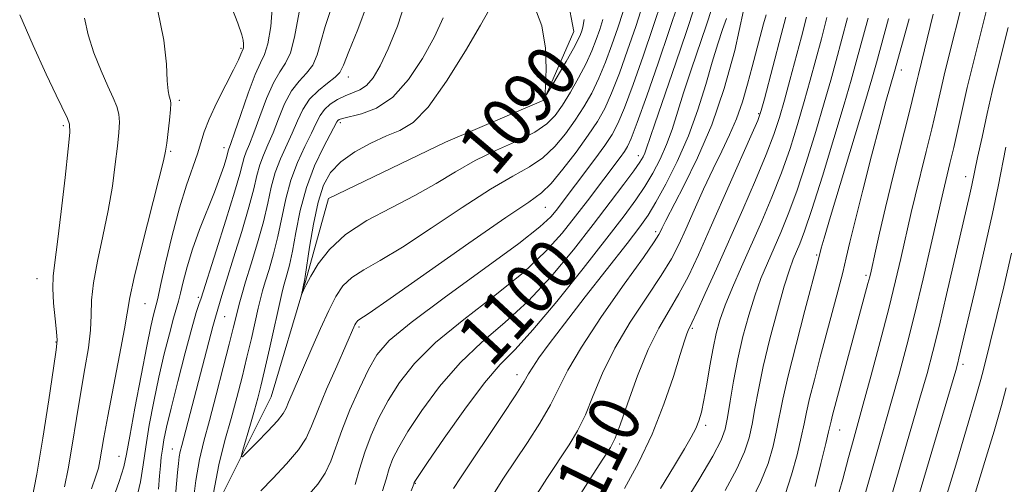
# Model space of a CAD drawing. Extents: x 2057300 to 2060200, y 324800 to 327700.
# Drawn here: x 2059572 to 2059726, y 326346 to 326419 of the extents above; entities that cross this region are included whole.
import ezdxf
from ezdxf.enums import TextEntityAlignment as Align

# ---------------------------------------------------------------- set-up
doc = ezdxf.new("R2010")
doc.units = 0
doc.header["$MEASUREMENT"] = 0
doc.linetypes.add('rvrstm', pattern=[117.1, 50, -3.9, 0.5, -3.9, 0.5, -3.9, 0.5, -3.9, 50])
for name, color, linetype, lineweight in [('DTM SPOT ELEVATION', 2, 'Continuous', 13), ('INDEX CONTOUR', 41, 'Continuous', 13), ('INDEX CONTOUR LABEL', 244, 'Continuous', 0), ('INTERMEDIATE CONTOUR', 44, 'Continuous', 0), ('STREAM - RIVER SINGLE LINE', 142, 'rvrstm', 0)]:
    doc.layers.add(name, color=color, linetype=linetype, lineweight=lineweight)
doc.styles.add('Style-ITALICS', font='ITALICS.shx')

msp = doc.modelspace()

# ---------------------------------------------------------------- linework, layer by layer
at = {"layer": 'DTM SPOT ELEVATION'}
for p in [(2059606.51, 326414.23, 1104.2), (2059709.62, 326410.86, 1122.6), (2059623.27, 326409.72, 1095.4), (2059596.88, 326406.09, 1105.7), (2059622.06, 326402.6, 1091.6), (2059687.36, 326404.04, 1109.8), (2059578.77, 326402.15, 1110.3), (2059595.53, 326398.15, 1105.8), (2059603.86, 326398.72, 1102.6), (2059668.55, 326397.45, 1099.4), (2059719.66, 326394.19, 1129.4), (2059654.06, 326389.4, 1094.9), (2059671.26, 326385.57, 1105.6), (2059696.43, 326381.94, 1119.8), (2059574.69, 326378.23, 1110.7), (2059704.13, 326378.78, 1123.7), (2059599.86, 326375.34, 1100.3), (2059591.51, 326374.35, 1105.1), (2059604, 326372.34, 1097.1), (2059624.93, 326370.69, 1094.3), (2059676.98, 326370.52, 1112.2), (2059577.64, 326368.39, 1110.1), (2059719.26, 326364.86, 1132.4), (2059649.61, 326363.26, 1103.4), (2059679.1, 326355.33, 1114.4), (2059700, 326354.62, 1124.8), (2059665.64, 326352.43, 1110.3), (2059587.47, 326350.53, 1104.8), (2059595.82, 326351.64, 1098.8), (2059633.77, 326346.31, 1102.1)]:
    msp.add_point(p, dxfattribs=at)
at = {"layer": 'INDEX CONTOUR'}
for points in [[(2059593.622, 326345.394, 1100), (2059593.813, 326347.445, 1100), (2059593.952, 326349.052, 1100), (2059594.085, 326350.379, 1100), (2059594.246, 326351.638, 1100), (2059594.484, 326353.076, 1100), (2059594.899, 326355.078, 1100), (2059595.603, 326358.058, 1100), (2059596.646, 326362.193, 1100), (2059597.821, 326366.699, 1100), (2059598.856, 326370.55, 1100), (2059599.544, 326372.976, 1100), (2059599.933, 326374.221, 1100), (2059600.283, 326375.211, 1100), (2059602.646, 326382.578, 1100), (2059604.18, 326387.415, 1100), (2059605.512, 326391.742, 1100), (2059606.323, 326394.579, 1100), (2059606.742, 326396.2, 1100), (2059607.016, 326397.187, 1100), (2059607.357, 326398.083, 1100), (2059607.846, 326399.254, 1100), (2059608.535, 326401.027, 1100), (2059609.445, 326403.565, 1100), (2059610.495, 326406.389, 1100), (2059611.574, 326408.855, 1100), (2059612.587, 326410.538, 1100), (2059613.493, 326411.88, 1100), (2059614.263, 326413.536, 1100), (2059614.884, 326415.965, 1100), (2059615.935, 326421.541, 1100)], [(2059573.876, 326343.703, 1110), (2059574.656, 326347.745, 1110), (2059575.588, 326353.336, 1110), (2059576.52, 326359.335, 1110), (2059577.266, 326364.277, 1110), (2059577.683, 326367.14, 1110), (2059577.806, 326368.651, 1110), (2059577.714, 326369.972, 1110), (2059577.495, 326371.985, 1110), (2059577.259, 326374.429, 1110), (2059577.126, 326376.761, 1110), (2059577.19, 326378.672, 1110), (2059577.454, 326380.792, 1110), (2059577.891, 326383.989, 1110), (2059578.46, 326388.748, 1110), (2059579.049, 326394.054, 1110), (2059579.528, 326398.503, 1110), (2059579.783, 326401.089, 1110), (2059579.762, 326402.366, 1110), (2059579.429, 326403.28, 1110), (2059577.648, 326406.883, 1110), (2059576.077, 326410.206, 1110), (2059574.056, 326414.672, 1110), (2059571.969, 326419.46, 1110)], [(2059663.042, 326418.737, 1090), (2059662.547, 326417.173, 1090), (2059661.994, 326415.575, 1090), (2059661.31, 326413.822, 1090), (2059660.408, 326411.846, 1090), (2059659.244, 326409.631, 1090), (2059657.952, 326407.383, 1090), (2059656.708, 326405.36, 1090), (2059655.589, 326403.744, 1090), (2059654.292, 326402.408, 1090), (2059652.413, 326401.149, 1090), (2059649.693, 326399.796, 1090), (2059646.439, 326398.312, 1090), (2059643.104, 326396.695, 1090), (2059640.01, 326394.947, 1090), (2059636.974, 326393.108, 1090), (2059633.685, 326391.223, 1090), (2059629.965, 326389.315, 1090), (2059626.184, 326387.325, 1090), (2059622.842, 326385.171, 1090), (2059620.33, 326382.835, 1090), (2059618.586, 326380.552, 1090), (2059617.435, 326378.625, 1090), (2059616.714, 326377.278, 1090), (2059616.303, 326376.442, 1090), (2059615.997, 326375.751, 1090), (2059615.98, 326375.755, 1090), (2059616.459, 326377.953, 1090), (2059616.56, 326378.596, 1090), (2059617.234, 326383.158, 1090), (2059617.832, 326386.747, 1090), (2059618.553, 326390.187, 1090), (2059619.395, 326392.843, 1090), (2059620.518, 326394.842, 1090), (2059622.12, 326396.496, 1090), (2059624.306, 326398.045, 1090), (2059626.8, 326399.435, 1090), (2059629.227, 326400.539, 1090), (2059631.341, 326401.386, 1090), (2059633.392, 326402.622, 1090), (2059635.752, 326405.049, 1090), (2059638.628, 326409.11, 1090), (2059641.563, 326413.826, 1090), (2059643.929, 326417.86, 1090), (2059645.269, 326420.216, 1090)], [(2059677.362, 326420.631, 1100), (2059676.101, 326416.849, 1100), (2059674.419, 326411.947, 1100), (2059671.14, 326402.457, 1100), (2059669.805, 326398.501, 1100), (2059669.573, 326397.852, 1100), (2059669.307, 326397.282, 1100), (2059668.801, 326396.456, 1100), (2059667.857, 326395.101, 1100), (2059666.318, 326393.005, 1100), (2059664.194, 326390.185, 1100), (2059661.539, 326386.719, 1100), (2059658.422, 326382.74, 1100), (2059654.98, 326378.609, 1100), (2059651.368, 326374.746, 1100), (2059647.729, 326371.427, 1100), (2059644.154, 326368.363, 1100), (2059640.723, 326365.122, 1100), (2059637.533, 326361.434, 1100), (2059634.757, 326357.677, 1100), (2059632.589, 326354.391, 1100), (2059631.146, 326351.962, 1100), (2059630.258, 326350.162, 1100), (2059629.678, 326348.606, 1100), (2059629.184, 326346.964, 1100), (2059628.641, 326345.117, 1100)], [(2059691.603, 326419.082, 1110), (2059690.894, 326416.319, 1110), (2059688.271, 326406.32, 1110), (2059687.768, 326404.493, 1110), (2059687.207, 326402.943, 1110), (2059686.155, 326400.497, 1110), (2059679.809, 326386.153, 1110), (2059677.947, 326381.994, 1110), (2059676.383, 326378.672, 1110), (2059674.915, 326375.883, 1110), (2059673.38, 326373.307, 1110), (2059671.764, 326370.552, 1110), (2059670.094, 326367.21, 1110), (2059668.422, 326363.087, 1110), (2059666.906, 326358.86, 1110), (2059665.731, 326355.42, 1110), (2059664.967, 326353.336, 1110), (2059664.237, 326351.894, 1110), (2059663.048, 326350.055, 1110), (2059661.02, 326346.975, 1110), (2059658.22, 326342.584, 1110)], [(2059707.638, 326418.877, 1120), (2059705.749, 326411.945, 1120), (2059705.022, 326409.383, 1120), (2059703.933, 326405.697, 1120), (2059698.583, 326387.949, 1120), (2059697.581, 326384.579, 1120), (2059697.13, 326383.014, 1120), (2059696.701, 326381.324, 1120), (2059694.568, 326373.263, 1120), (2059693.2, 326367.995, 1120), (2059691.975, 326363.084, 1120), (2059691.152, 326359.465, 1120), (2059690.163, 326354.537, 1120), (2059689.602, 326352.087, 1120), (2059688.818, 326349.412, 1120), (2059687.719, 326346.561, 1120), (2059686.234, 326343.569, 1120)], [(2059726.307, 326417.467, 1130), (2059724.426, 326410.024, 1130), (2059723.822, 326407.478, 1130), (2059723.048, 326404.063, 1130), (2059722.229, 326400.359, 1130), (2059721.543, 326397.192, 1130), (2059720.634, 326392.861, 1130), (2059720.319, 326391.468, 1130), (2059716.692, 326375.771, 1130), (2059715.517, 326370.792, 1130), (2059714.554, 326366.887, 1130), (2059713.643, 326363.46, 1130), (2059712.546, 326359.596, 1130), (2059708.26, 326344.889, 1130)]]:
    msp.add_polyline3d(points, dxfattribs=at)
at = {"layer": 'INTERMEDIATE CONTOUR'}
for points in [[(2059719.687, 326423.569, 1126), (2059716.431, 326410.501, 1126), (2059716.104, 326409.12, 1126), (2059715.109, 326404.754, 1126), (2059714.382, 326401.671, 1126), (2059713.508, 326398.096, 1126), (2059711.795, 326391.155, 1126), (2059711.187, 326388.588, 1126), (2059709.564, 326381.394, 1126), (2059708.738, 326377.925, 1126), (2059707.66, 326373.605, 1126), (2059706.318, 326368.459, 1126), (2059704.906, 326363.181, 1126), (2059703.67, 326358.64, 1126), (2059702.091, 326352.924, 1126), (2059701.398, 326350.309, 1126), (2059700.514, 326346.926, 1126), (2059699.358, 326343.007, 1126)], [(2059586.26, 326343.039, 1104), (2059587.497, 326346.577, 1104), (2059588.226, 326348.899, 1104), (2059588.671, 326350.87, 1104), (2059589.171, 326353.659, 1104), (2059589.967, 326358.031, 1104), (2059590.924, 326363.135, 1104), (2059591.809, 326367.715, 1104), (2059592.445, 326370.804, 1104), (2059592.851, 326372.588, 1104), (2059593.275, 326374.18, 1104), (2059593.518, 326375.16, 1104), (2059593.978, 326377.178, 1104), (2059594.761, 326380.665, 1104), (2059595.781, 326385.001, 1104), (2059596.905, 326389.298, 1104), (2059598.007, 326392.843, 1104), (2059599.753, 326397.769, 1104), (2059600.772, 326401.159, 1104), (2059601.538, 326403.159, 1104), (2059602.747, 326405.739, 1104), (2059604.144, 326408.499, 1104), (2059605.363, 326410.876, 1104), (2059606.127, 326412.446, 1104), (2059606.512, 326413.326, 1104), (2059606.844, 326414.139, 1104), (2059606.892, 326414.295, 1104), (2059606.931, 326414.549, 1104), (2059606.935, 326414.934, 1104), (2059606.868, 326415.471, 1104), (2059606.648, 326416.31, 1104), (2059606.012, 326418.126, 1104), (2059604.65, 326421.725, 1104)], [(2059590.147, 326343.666, 1102), (2059590.815, 326346.538, 1102), (2059591.246, 326349.172, 1102), (2059591.654, 326352.008, 1102), (2059592.209, 326355.364, 1102), (2059592.909, 326359.083, 1102), (2059593.707, 326362.887, 1102), (2059594.546, 326366.499, 1102), (2059595.339, 326369.652, 1102), (2059595.988, 326372.075, 1102), (2059596.758, 326374.757, 1102), (2059597.08, 326375.986, 1102), (2059597.512, 326377.769, 1102), (2059598.121, 326380.099, 1102), (2059598.968, 326382.862, 1102), (2059600.069, 326385.91, 1102), (2059602.375, 326391.768, 1102), (2059603.224, 326394.045, 1102), (2059603.82, 326395.777, 1102), (2059604.203, 326396.991, 1102), (2059604.588, 326398.366, 1102), (2059604.956, 326399.376, 1102), (2059605.532, 326401.051, 1102), (2059606.493, 326403.906, 1102), (2059607.65, 326407.245, 1102), (2059608.742, 326410.138, 1102), (2059609.573, 326411.958, 1102), (2059610.193, 326413.271, 1102), (2059610.708, 326414.943, 1102), (2059611.177, 326417.63, 1102), (2059611.456, 326421.131, 1102)], [(2059598.962, 326342.575, 1096), (2059599.473, 326346.724, 1096), (2059600.041, 326350.003, 1096), (2059600.725, 326352.88, 1096), (2059601.589, 326356.088, 1096), (2059602.655, 326360.104, 1096), (2059603.762, 326364.363, 1096), (2059604.699, 326368.042, 1096), (2059605.317, 326370.534, 1096), (2059605.955, 326373.203, 1096), (2059606.234, 326374.298, 1096), (2059606.632, 326375.713, 1096), (2059607.249, 326377.75, 1096), (2059608.133, 326380.582, 1096), (2059609.127, 326383.869, 1096), (2059610.028, 326387.141, 1096), (2059610.696, 326390.027, 1096), (2059611.249, 326392.55, 1096), (2059611.871, 326394.828, 1096), (2059612.692, 326396.967, 1096), (2059614.54, 326400.978, 1096), (2059615.348, 326402.884, 1096), (2059616.185, 326404.677, 1096), (2059617.238, 326406.287, 1096), (2059618.61, 326407.66, 1096), (2059620.054, 326408.793, 1096), (2059621.24, 326409.694, 1096), (2059621.962, 326410.471, 1096), (2059622.527, 326411.617, 1096), (2059623.371, 326413.727, 1096), (2059624.759, 326417.141, 1096), (2059626.28, 326421.209, 1096)], [(2059602.22, 326344.838, 1094), (2059603.07, 326349.209, 1094), (2059604.013, 326352.976, 1094), (2059604.968, 326356.398, 1094), (2059605.868, 326359.692, 1094), (2059606.697, 326362.888, 1094), (2059607.457, 326365.975, 1094), (2059608.142, 326368.911, 1094), (2059609.204, 326373.631, 1094), (2059609.557, 326375.13, 1094), (2059609.886, 326376.363, 1094), (2059610.31, 326377.773, 1094), (2059610.908, 326379.706, 1094), (2059611.605, 326382.111, 1094), (2059612.286, 326384.841, 1094), (2059613.503, 326390.724, 1094), (2059614.299, 326393.649, 1094), (2059615.36, 326396.41, 1094), (2059616.518, 326398.886, 1094), (2059617.543, 326400.953, 1094), (2059618.282, 326402.532, 1094), (2059618.876, 326403.726, 1094), (2059619.551, 326404.685, 1094), (2059620.472, 326405.527, 1094), (2059621.584, 326406.25, 1094), (2059622.773, 326406.823, 1094), (2059623.944, 326407.254, 1094), (2059625.072, 326407.721, 1094), (2059626.146, 326408.442, 1094), (2059627.177, 326409.627, 1094), (2059628.262, 326411.467, 1094), (2059629.513, 326414.142, 1094), (2059630.956, 326417.704, 1094), (2059632.254, 326421.676, 1094)], [(2059669.319, 326421.204, 1094), (2059668.154, 326417.649, 1094), (2059666.884, 326413.917, 1094), (2059665.602, 326410.33, 1094), (2059664.402, 326407.237, 1094), (2059663.323, 326404.847, 1094), (2059662.18, 326402.813, 1094), (2059660.73, 326400.646, 1094), (2059658.835, 326398.03, 1094), (2059656.775, 326395.339, 1094), (2059654.936, 326393.121, 1094), (2059653.453, 326391.664, 1094), (2059651.476, 326390.225, 1094), (2059647.902, 326387.804, 1094), (2059642.123, 326383.791, 1094), (2059629.839, 326375.166, 1094), (2059626.555, 326372.891, 1094), (2059624.784, 326371.7, 1094), (2059624.606, 326371.529, 1094), (2059624.46, 326371.315, 1094), (2059624.316, 326371.03, 1094), (2059621.471, 326364.61, 1094), (2059619.893, 326360.987, 1094), (2059618.502, 326357.659, 1094), (2059617.554, 326355.229, 1094), (2059616.716, 326353.374, 1094), (2059615.517, 326351.544, 1094), (2059613.65, 326349.348, 1094), (2059611.5, 326347.056, 1094), (2059609.617, 326345.105, 1094)], [(2059672.272, 326421.862, 1096), (2059670.874, 326417.624, 1096), (2059669.304, 326413.011, 1096), (2059667.745, 326408.574, 1096), (2059666.399, 326404.933, 1096), (2059665.384, 326402.484, 1096), (2059664.467, 326400.757, 1096), (2059663.326, 326399.063, 1096), (2059661.751, 326396.902, 1096), (2059655.733, 326388.902, 1096), (2059654.885, 326387.894, 1096), (2059653.195, 326386.331, 1096), (2059649.884, 326383.729, 1096), (2059644.568, 326379.847, 1096), (2059638.438, 326375.421, 1096), (2059633.084, 326371.434, 1096), (2059629.68, 326368.576, 1096), (2059627.756, 326366.375, 1096), (2059626.429, 326364.065, 1096), (2059625.004, 326361.093, 1096), (2059623.533, 326357.756, 1096), (2059622.254, 326354.565, 1096), (2059620.549, 326349.745, 1096), (2059619.672, 326347.878, 1096), (2059618.499, 326346.169, 1096), (2059617.162, 326344.588, 1096)], [(2059674.791, 326421.173, 1098), (2059673.401, 326416.987, 1098), (2059671.667, 326411.923, 1098), (2059669.88, 326406.796, 1098), (2059668.396, 326402.628, 1098), (2059667.463, 326400.144, 1098), (2059666.896, 326398.89, 1098), (2059666.399, 326398.114, 1098), (2059665.724, 326397.189, 1098), (2059660.616, 326390.402, 1098), (2059658.774, 326387.996, 1098), (2059656.695, 326385.372, 1098), (2059654.093, 326382.477, 1098), (2059650.626, 326379.238, 1098), (2059646.148, 326375.637, 1098), (2059641.296, 326371.892, 1098), (2059636.903, 326368.278, 1098), (2059633.606, 326365.005, 1098), (2059631.257, 326362.026, 1098), (2059629.509, 326359.228, 1098), (2059628.072, 326356.512, 1098), (2059626.866, 326353.831, 1098), (2059625.866, 326351.158, 1098), (2059625.046, 326348.509, 1098), (2059624.377, 326346.104, 1098)], [(2059660.094, 326418.699, 1088), (2059659.902, 326417.502, 1088), (2059659.743, 326416.935, 1088), (2059659.551, 326416.406, 1088), (2059659.174, 326415.585, 1088), (2059658.443, 326414.205, 1088), (2059657.277, 326412.147, 1088), (2059654.85, 326407.983, 1088), (2059654.238, 326407.007, 1088), (2059654.037, 326407.131, 1088), (2059654.076, 326408.46, 1088), (2059654.166, 326410.99, 1088), (2059654.056, 326414.272, 1088), (2059653.474, 326417.747, 1088), (2059652.238, 326420.998, 1088)], [(2059723.444, 326422.337, 1128), (2059722.402, 326418.116, 1128), (2059720.415, 326410.202, 1128), (2059719.919, 326408.097, 1128), (2059717.812, 326398.751, 1128), (2059717.223, 326396.237, 1128), (2059716.151, 326391.795, 1128), (2059714.249, 326383.456, 1128), (2059713.034, 326378.24, 1128), (2059711.731, 326372.823, 1128), (2059710.478, 326367.858, 1128), (2059709.28, 326363.344, 1128), (2059708.108, 326359.117, 1128), (2059705.839, 326351.192, 1128), (2059703.9, 326344.275, 1128)], [(2059583.196, 326345.463, 1106), (2059583.873, 326347.41, 1106), (2059584.249, 326348.682, 1106), (2059584.488, 326349.8, 1106), (2059585.127, 326353.477, 1106), (2059585.74, 326356.803, 1106), (2059587.579, 326366.285, 1106), (2059588.351, 326370.443, 1106), (2059589.151, 326375.323, 1106), (2059589.82, 326378.418, 1106), (2059591.029, 326383.317, 1106), (2059593.718, 326393.775, 1106), (2059594.435, 326396.652, 1106), (2059594.754, 326398.187, 1106), (2059594.92, 326399.414, 1106), (2059595.344, 326403.021, 1106), (2059595.511, 326404.65, 1106), (2059595.57, 326405.621, 1106), (2059595.533, 326406.099, 1106), (2059595.287, 326406.756, 1106), (2059595.138, 326407.565, 1106), (2059595.012, 326409.137, 1106), (2059594.879, 326411.753, 1106), (2059594.475, 326415.482, 1106), (2059593.469, 326420.344, 1106)], [(2059596.197, 326343.245, 1098), (2059596.614, 326348.006, 1098), (2059596.751, 326349.419, 1098), (2059596.88, 326350.426, 1098), (2059597.038, 326351.256, 1098), (2059597.279, 326352.221, 1098), (2059602.147, 326370.805, 1098), (2059602.546, 326372.263, 1098), (2059603.527, 326375.62, 1098), (2059604.257, 326377.982, 1098), (2059605.377, 326381.534, 1098), (2059606.652, 326385.636, 1098), (2059607.77, 326389.441, 1098), (2059608.509, 326392.303, 1098), (2059608.996, 326394.375, 1098), (2059609.444, 326396.007, 1098), (2059610.024, 326397.525, 1098), (2059610.737, 326399.13, 1098), (2059611.538, 326401.002, 1098), (2059612.397, 326403.225, 1098), (2059613.34, 326405.533, 1098), (2059614.406, 326407.571, 1098), (2059615.599, 326409.099, 1098), (2059616.774, 326410.336, 1098), (2059617.751, 326411.615, 1098), (2059618.423, 326413.218, 1098), (2059618.972, 326415.217, 1098), (2059619.653, 326417.634, 1098), (2059620.621, 326420.42, 1098)], [(2059666.18, 326419.971, 1092), (2059665.35, 326417.411, 1092), (2059664.44, 326414.746, 1092), (2059663.456, 326412.076, 1092), (2059662.405, 326409.541, 1092), (2059661.284, 326407.239, 1092), (2059660.066, 326405.098, 1092), (2059658.719, 326403.003, 1092), (2059657.212, 326400.887, 1092), (2059655.534, 326398.874, 1092), (2059653.674, 326397.135, 1092), (2059651.573, 326395.73, 1092), (2059648.957, 326394.269, 1092), (2059645.503, 326392.249, 1092), (2059641.067, 326389.369, 1092), (2059636.231, 326386.12, 1092), (2059631.762, 326383.194, 1092), (2059628.26, 326381.103, 1092), (2059625.68, 326379.644, 1092), (2059623.813, 326378.436, 1092), (2059622.444, 326377.125, 1092), (2059621.33, 326375.48, 1092), (2059620.222, 326373.298, 1092), (2059618.942, 326370.485, 1092), (2059617.587, 326367.391, 1092), (2059614.512, 326360.296, 1092), (2059613.963, 326358.985, 1092), (2059613.584, 326358.05, 1092), (2059613.106, 326357.19, 1092), (2059612.212, 326356.059, 1092), (2059610.718, 326354.442, 1092), (2059608.992, 326352.668, 1092), (2059607.532, 326351.203, 1092), (2059606.735, 326350.441, 1092), (2059606.546, 326350.509, 1092), (2059606.801, 326351.464, 1092), (2059608.012, 326355.532, 1092), (2059608.656, 326357.742, 1092), (2059609.172, 326359.586, 1092), (2059609.644, 326361.453, 1092), (2059610.214, 326363.911, 1092), (2059610.966, 326367.289, 1092), (2059612.881, 326375.962, 1092), (2059613.14, 326377.012, 1092), (2059613.684, 326378.83, 1092), (2059614.083, 326380.354, 1092), (2059614.544, 326382.54, 1092), (2059615.07, 326385.475, 1092), (2059615.757, 326388.899, 1092), (2059616.727, 326392.469, 1092), (2059618.027, 326395.853, 1092), (2059619.409, 326398.764, 1092), (2059621.501, 326402.736, 1092), (2059621.642, 326402.948, 1092), (2059621.843, 326403.097, 1092), (2059622.362, 326403.28, 1092), (2059625.323, 326403.987, 1092), (2059627.698, 326404.898, 1092), (2059630.254, 326406.614, 1092), (2059632.697, 326409.33, 1092), (2059634.887, 326412.641, 1092), (2059636.721, 326416.001, 1092), (2059638.099, 326419, 1092)], [(2059680.053, 326420.434, 1102), (2059679.208, 326417.872, 1102), (2059676.812, 326410.856, 1102), (2059675.626, 326407.262, 1102), (2059673.836, 326401.563, 1102), (2059672.982, 326399.193, 1102), (2059671.98, 326396.922, 1102), (2059670.833, 326394.732, 1102), (2059669.578, 326392.638, 1102), (2059668.183, 326390.564, 1102), (2059666.334, 326388.059, 1102), (2059663.654, 326384.578, 1102), (2059659.956, 326379.851, 1102), (2059655.842, 326374.709, 1102), (2059652.11, 326370.254, 1102), (2059649.309, 326367.218, 1102), (2059647.012, 326364.835, 1102), (2059644.542, 326361.967, 1102), (2059641.459, 326357.863, 1102), (2059638.258, 326353.328, 1102), (2059635.668, 326349.554, 1102), (2059633.675, 326346.599, 1102), (2059633.575, 326346.419, 1102), (2059633.492, 326346.152, 1102), (2059633.11, 326345.104, 1102)], [(2059685.001, 326420.106, 1106), (2059683.635, 326413.904, 1106), (2059681.98, 326407.932, 1106), (2059680.027, 326402.296, 1106), (2059677.829, 326397.138, 1106), (2059675.679, 326392.736, 1106), (2059672.861, 326387.33, 1106), (2059672.309, 326386.217, 1106), (2059672.046, 326385.643, 1106), (2059671.787, 326385.136, 1106), (2059671.061, 326384.024, 1106), (2059669.349, 326381.584, 1106), (2059666.374, 326377.41, 1106), (2059662.836, 326372.352, 1106), (2059659.674, 326367.576, 1106), (2059657.571, 326363.95, 1106), (2059654.871, 326358.557, 1106), (2059653.192, 326355.695, 1106), (2059651.252, 326352.677, 1106), (2059647.539, 326347.106, 1106), (2059645.849, 326344.472, 1106)], [(2059688.505, 326419.478, 1108), (2059688.137, 326418.041, 1108), (2059686.367, 326411.329, 1108), (2059685.632, 326408.617, 1108), (2059684.816, 326405.873, 1108), (2059683.886, 326403.214, 1108), (2059682.817, 326400.707, 1108), (2059681.602, 326398.177, 1108), (2059680.243, 326395.392, 1108), (2059678.764, 326392.224, 1108), (2059677.292, 326388.964, 1108), (2059675.976, 326386.008, 1108), (2059674.882, 326383.598, 1108), (2059673.724, 326381.351, 1108), (2059672.132, 326378.733, 1108), (2059669.877, 326375.358, 1108), (2059667.3, 326371.452, 1108), (2059664.884, 326367.393, 1108), (2059662.997, 326363.519, 1108), (2059661.54, 326360.005, 1108), (2059660.301, 326356.988, 1108), (2059659.08, 326354.517, 1108), (2059657.744, 326352.285, 1108), (2059654.275, 326347.033, 1108), (2059652.002, 326343.47, 1108)], [(2059714.628, 326419.579, 1124), (2059712.29, 326410.144, 1124), (2059712.091, 326409.279, 1124), (2059711.694, 326407.609, 1124), (2059710.952, 326404.592, 1124), (2059708.434, 326394.517, 1124), (2059707.168, 326389.369, 1124), (2059706.223, 326385.383, 1124), (2059705.584, 326382.554, 1124), (2059704.907, 326379.448, 1124), (2059704.692, 326378.532, 1124), (2059704.426, 326377.497, 1124), (2059698.889, 326356.93, 1124), (2059698.662, 326356.03, 1124), (2059698.282, 326354.361, 1124), (2059697.84, 326352.493, 1124), (2059697.087, 326349.416, 1124), (2059696.162, 326345.801, 1124)], [(2059578.945, 326345.773, 1108), (2059579.519, 326348.584, 1108), (2059580.15, 326352.246, 1108), (2059580.822, 326356.399, 1108), (2059581.503, 326360.54, 1108), (2059582.153, 326364.252, 1108), (2059582.693, 326367.468, 1108), (2059583.033, 326370.208, 1108), (2059583.14, 326372.558, 1108), (2059583.205, 326374.876, 1108), (2059583.473, 326377.589, 1108), (2059584.11, 326380.994, 1108), (2059584.964, 326384.873, 1108), (2059585.805, 326388.882, 1108), (2059586.448, 326392.701, 1108), (2059586.902, 326396.12, 1108), (2059587.224, 326398.958, 1108), (2059587.453, 326401.098, 1108), (2059587.553, 326402.693, 1108), (2059587.47, 326403.964, 1108), (2059587.157, 326405.141, 1108), (2059586.59, 326406.491, 1108), (2059585.753, 326408.291, 1108), (2059584.672, 326410.714, 1108), (2059583.553, 326413.513, 1108), (2059582.649, 326416.335, 1108), (2059582.113, 326418.946, 1108)], [(2059682.314, 326418.896, 1104), (2059681.733, 326417.187, 1104), (2059680.994, 326414.936, 1104), (2059680.112, 326412.067, 1104), (2059679.086, 326408.559, 1104), (2059677.867, 326404.625, 1104), (2059676.391, 326400.534, 1104), (2059674.652, 326396.562, 1104), (2059672.865, 326393.008, 1104), (2059671.3, 326390.175, 1104), (2059670.086, 326388.173, 1104), (2059668.782, 326386.324, 1104), (2059666.805, 326383.759, 1104), (2059660.287, 326375.409, 1104), (2059657.037, 326371.213, 1104), (2059654.642, 326368.061, 1104), (2059653.055, 326365.892, 1104), (2059652.071, 326364.446, 1104), (2059651.437, 326363.4, 1104), (2059650.72, 326362.173, 1104), (2059649.442, 326360.126, 1104), (2059647.305, 326356.876, 1104), (2059640.803, 326347.179, 1104), (2059639.695, 326345.475, 1104)], [(2059694.81, 326419.065, 1112), (2059694.02, 326416.011, 1112), (2059692.231, 326409.266, 1112), (2059691.378, 326406.112, 1112), (2059690.602, 326403.411, 1112), (2059689.73, 326400.768, 1112), (2059688.535, 326397.643, 1112), (2059686.868, 326393.655, 1112), (2059684.871, 326389.071, 1112), (2059680.752, 326379.804, 1112), (2059679.009, 326375.919, 1112), (2059677.698, 326373.032, 1112), (2059676.92, 326371.371, 1112), (2059676.337, 326370.17, 1112), (2059676.137, 326369.638, 1112), (2059675.779, 326368.535, 1112), (2059675.121, 326366.408, 1112), (2059674.05, 326362.98, 1112), (2059672.571, 326358.65, 1112), (2059670.724, 326353.986, 1112), (2059668.587, 326349.504, 1112), (2059666.407, 326345.504, 1112)], [(2059698.017, 326419.017, 1114), (2059697.146, 326415.702, 1114), (2059695.419, 326409.264, 1114), (2059694.485, 326405.904, 1114), (2059693.437, 326402.328, 1114), (2059692.252, 326398.593, 1114), (2059690.915, 326394.789, 1114), (2059689.424, 326390.996, 1114), (2059687.836, 326387.258, 1114), (2059684.671, 326380.112, 1114), (2059683.271, 326376.889, 1114), (2059682.127, 326374.095, 1114), (2059681.306, 326371.792, 1114), (2059680.716, 326369.684, 1114), (2059680.229, 326367.385, 1114), (2059679.743, 326364.65, 1114), (2059679.261, 326361.796, 1114), (2059678.819, 326359.277, 1114), (2059678.426, 326357.421, 1114), (2059678.022, 326356.046, 1114), (2059677.523, 326354.842, 1114), (2059676.833, 326353.499, 1114), (2059675.789, 326351.684, 1114), (2059674.214, 326349.062, 1114), (2059672.043, 326345.495, 1114)], [(2059701.224, 326418.97, 1116), (2059699.44, 326412.304, 1116), (2059698.608, 326409.263, 1116), (2059697.592, 326405.696, 1116), (2059696.271, 326401.246, 1116), (2059694.775, 326396.418, 1116), (2059693.295, 326391.934, 1116), (2059691.981, 326388.34, 1116), (2059690.817, 326385.483, 1116), (2059688.714, 326380.696, 1116), (2059687.714, 326378.273, 1116), (2059686.739, 326375.593, 1116), (2059685.795, 326372.539, 1116), (2059684.909, 326369.203, 1116), (2059684.118, 326365.725, 1116), (2059683.451, 326362.274, 1116), (2059682.909, 326359.125, 1116), (2059682.487, 326356.581, 1116), (2059682.115, 326354.757, 1116), (2059681.476, 326353.023, 1116), (2059680.177, 326350.56, 1116), (2059678, 326346.841, 1116), (2059675.363, 326342.503, 1116)], [(2059704.431, 326418.924, 1118), (2059702.592, 326412.117, 1118), (2059701.796, 326409.261, 1118), (2059700.699, 326405.487, 1118), (2059699.105, 326400.164, 1118), (2059697.298, 326394.244, 1118), (2059695.675, 326389.08, 1118), (2059694.539, 326385.685, 1118), (2059693.798, 326383.707, 1118), (2059692.757, 326381.283, 1118), (2059692.157, 326379.657, 1118), (2059691.352, 326377.09, 1118), (2059690.287, 326373.304, 1118), (2059689.123, 326368.857, 1118), (2059688.077, 326364.521, 1118), (2059687.311, 326360.904, 1118), (2059686.764, 326357.979, 1118), (2059686.325, 326355.559, 1118), (2059685.859, 326353.422, 1118), (2059685.146, 326351.217, 1118), (2059683.948, 326348.56, 1118), (2059682.117, 326345.205, 1118)], [(2059710.845, 326418.83, 1122), (2059708.588, 326410.62, 1122), (2059707.882, 326408.236, 1122), (2059707.217, 326405.896, 1122), (2059706.251, 326402.323, 1122), (2059704.978, 326397.426, 1122), (2059703.614, 326392.056, 1122), (2059702.43, 326387.302, 1122), (2059701.616, 326383.939, 1122), (2059701.037, 326381.503, 1122), (2059700.475, 326379.216, 1122), (2059699.759, 326376.456, 1122), (2059696.961, 326365.974, 1122), (2059696.05, 326362.482, 1122), (2059695.319, 326359.557, 1122), (2059694.829, 326357.407, 1122), (2059694.45, 326355.593, 1122), (2059694.002, 326353.514, 1122), (2059693.344, 326350.752, 1122), (2059692.49, 326347.607, 1122), (2059691.49, 326344.562, 1122)], [(2059725.975, 326398.809, 1132), (2059724.775, 326392.65, 1132), (2059723.882, 326388.431, 1132), (2059722.632, 326382.898, 1132), (2059721.254, 326376.977, 1132), (2059718.636, 326365.849, 1132), (2059718.45, 326365.111, 1132), (2059718.118, 326363.932, 1132), (2059710.645, 326338.632, 1132)], [(2059726.815, 326382.231, 1134), (2059725.612, 326377.005, 1134), (2059724.535, 326372.481, 1134), (2059722.475, 326364.096, 1134), (2059722.051, 326362.523, 1134), (2059721.219, 326359.61, 1134), (2059719.819, 326354.817, 1134), (2059718.131, 326349.117, 1134), (2059716.545, 326343.866, 1134)], [(2059726.01, 326361.201, 1136), (2059725.255, 326358.445, 1136), (2059724.11, 326354.466, 1136), (2059722.695, 326349.719, 1136), (2059721.208, 326344.924, 1136)]]:
    msp.add_polyline3d(points, dxfattribs=at)
at = {"layer": 'STREAM - RIVER SINGLE LINE'}
msp.add_polyline3d([(2059575.82, 326223.31, 1101.72), (2059580.01, 326238.53, 1100.82), (2059574.05, 326256.73, 1099.12), (2059573.78, 326276.55, 1097.54), (2059584.24, 326295.08, 1095.84), (2059602.11, 326316.33, 1094.93), (2059600.58, 326327.67, 1093.86), (2059603.66, 326344.61, 1092.67), (2059611.24, 326359.78, 1090.8), (2059616.6, 326377.82, 1089.89), (2059620.19, 326390.79, 1088.48), (2059638.44, 326399.58, 1088.25), (2059653.82, 326406.14, 1088.03), (2059658.51, 326416.83, 1087.12), (2059653.78, 326441.24, 1083.27), (2059632.8, 326477.22, 1078.91), (2059627.03, 326508.44, 1075.4), (2059640.55, 326542.21, 1072.63), (2059651.92, 326583.37, 1069.01), (2059659.11, 326610.43, 1067.31), (2059661.58, 326624.55, 1066.68), (2059653.01, 326657.51, 1064.82), (2059640.47, 326689.97, 1062.04), (2059635.17, 326714.39, 1058.99)], dxfattribs=at)

# ---------------------------------------------------------------- texts
at = {"layer": 'INDEX CONTOUR LABEL', "style": 'Style-ITALICS', "width": 0.875}
for s, rotation, p in [('1090', 49.7, (2059642.915, 326396.588, 1090)), ('1100', 47.2, (2059642.629, 326366.922, 1100)), ('1110', 63.6, (2059656.518, 326339.787, 1110))]:
    msp.add_text(s, height=8, rotation=rotation, dxfattribs=at).set_placement(p, align=Align.MIDDLE_LEFT)

doc.saveas('drawing.dxf')
